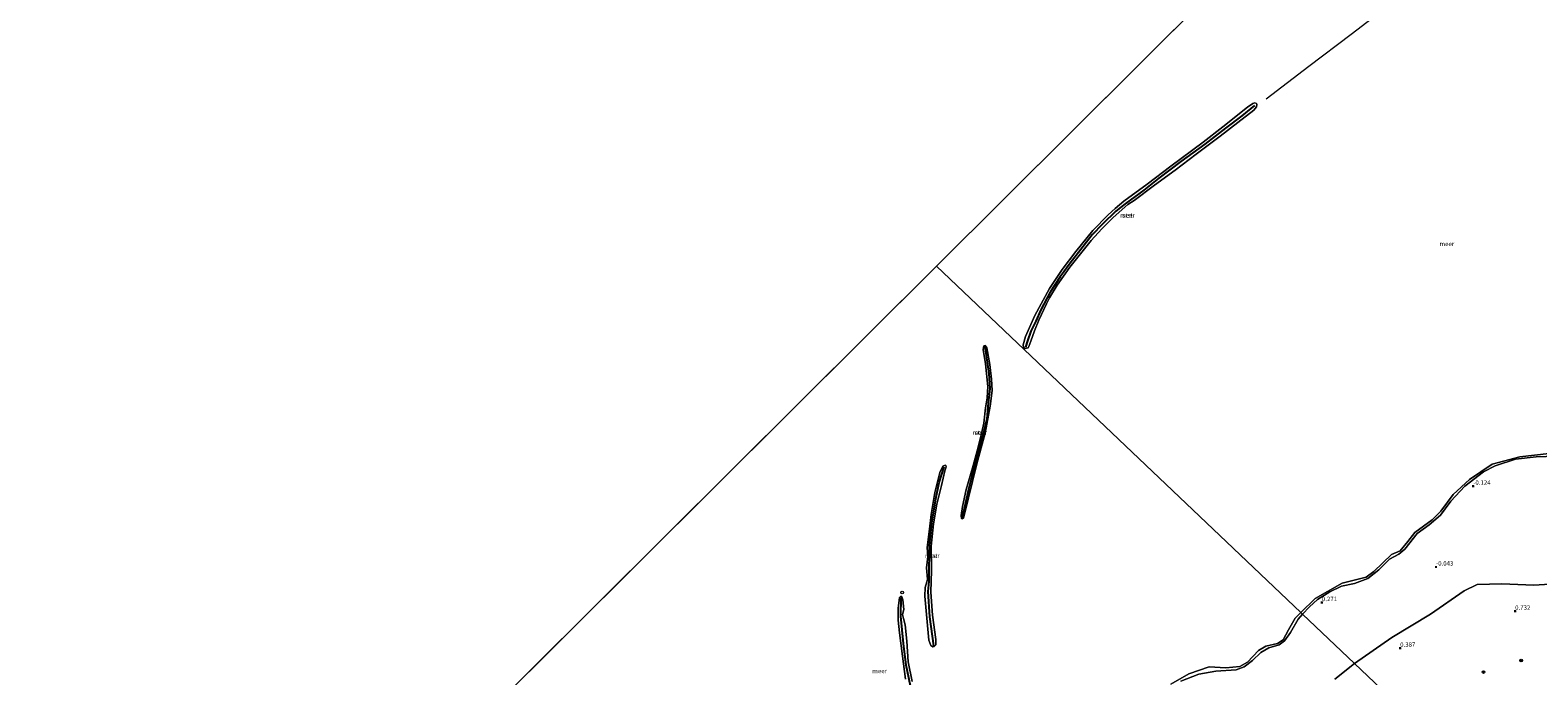
# Model space of a CAD drawing. Units: metres. Extents: x 164828 to 170006, y 481249 to 486732.
# Drawn here: x 167709 to 168555, y 482558 to 482920 of the extents above; entities that cross this region are included whole.
import ezdxf
from ezdxf.enums import TextEntityAlignment as Align

# ---------------------------------------------------------------- set-up
doc = ezdxf.new("R2010")
doc.units = ezdxf.units.M
doc.layers.get('0').update_dxf_attribs({"lineweight": 25})
for name, color, linetype, lineweight in [('B-ME-GR-BOMENSTRUIKEN-GV-B6', 93, 'Continuous', 18), ('B-ME-GR-BOOM-S-B1', 93, 'Continuous', 18), ('B-ME-GW-HOOGTEPUNT-S-B1', 10, 'Continuous', 25), ('B-ME-GW-KRUINLIJN-L-B1', 93, 'Continuous', 18), ('B-ME-IE-GRASLAND-GV-B6', 93, 'Continuous', 18), ('B-ME-IE-HULPGEOMETRIE-L-B1', 53, 'Continuous', 18), ('B-ME-IE-INRICHTINGSELEMENT-L-B1', 253, 'Continuous', 18), ('B-ME-IE-INRICHTINGSELEMENT-S-B1', 253, 'Continuous', 18), ('B-ME-OB-BEKLEDING-GV-B6', 253, 'Continuous', 18), ('B-ME-OB-WATERLIJN-L-B1', 133, 'OB-WATERLIJN', 18), ('B-ME-OG-WATER-GV-B6', 153, 'Continuous', 18), ('B-ME-VV-KRIBBEN-L-B1', 10, 'Continuous', 25)]:
    doc.layers.add(name, color=color, linetype=linetype, lineweight=lineweight)
doc.styles.add('NLCS-ISO', font='NLCS-ISO.TTF')
doc.linetypes.add('OB-WATERLIJN', pattern='A,10,[32,NLCS.SHX,S=2,R=0,X=0,Y=0],-12', length=22)

# ---------------------------------------------------------------- blocks, each defined once
blk = doc.blocks.new('dtb')
blk.add_circle((0, 0), 0.75)
blk = doc.blocks.new('boom')
blk.add_hatch(color=256).paths.add_polyline_path([(-0.75, 0, 1), (0.75, 0, 1)])
blk.add_circle((0, 0), 0.75)
blk = doc.blocks.new('hoogtepunt')
for p, q in [((-0.5, 0), (0.5, 0)), ((0, 0.5), (0, -0.5))]:
    blk.add_line(p, q)

msp = doc.modelspace()

# ---------------------------------------------------------------- linework, layer by layer
at = {"layer": 'B-ME-GR-BOMENSTRUIKEN-GV-B6'}
for points in [[(168573.922, 482609.732, 0.62), (168553.084, 482608.439, 0.539), (168535.127, 482609.15, 0.485), (168521.357, 482608.782, 0.498), (168513.974, 482605.137, 0.539), (168495.119, 482592.191, 0.525), (168473.416, 482578.95, 0.444), (168452.457, 482564.386, 0.397), (168423.221, 482592.166, 0.113), (168427.089, 482596.174, 0.123), (168431.609, 482600.451, 0.107), (168438.52, 482604.616, 0.154), (168445.153, 482607.826, 0.201), (168452.447, 482609.34, 0.076), (168459.85, 482612.078, 0.013), (168466.2, 482617.045, 0.013), (168472.097, 482622.926, 0.013), (168477.353, 482625.807, 0.013), (168480.658, 482628.592, -0.018), (168487.63, 482637.426, 0.045), (168494.308, 482642.346, 0.029), (168500.676, 482647.775, 0.029), (168506.611, 482655.637, 0.029), (168514.491, 482663.921, 0.029), (168524.872, 482671.987, 0.013), (168531.529, 482675.333, 0.013), (168542.871, 482679.133, -0.018), (168554.539, 482680.389, -0.018), (168565.711, 482680.739, -0.018)], [(168355.003, 482554.56, 0.133), (168365.069, 482558.429, 0.212), (168374.657, 482560.149, 0.159), (168385.968, 482560.899, 0.119), (168390.503, 482562.546, 0.053), (168395.108, 482566.056, 0.053), (168399.825, 482570.672, 0.053), (168404.36, 482573.261, 0.053), (168410.112, 482574.914, 0.08), (168413.182, 482577.238, 0.08), (168416.521, 482581.822, 0.067), (168420.824, 482589.346, 0.133), (168423.221, 482592.166, 0.113), (168452.457, 482564.386, 0.397), (168441.435, 482555.606, 0.376)]]:
    msp.add_polyline3d(points, dxfattribs=at)
at = {"layer": 'B-ME-GW-KRUINLIJN-L-B1'}
for points in [[(168565.711, 482680.739, -0.018), (168554.539, 482680.389, -0.018), (168542.871, 482679.133, -0.018), (168531.529, 482675.333, 0.013), (168524.872, 482671.987, 0.013), (168514.491, 482663.921, 0.029), (168506.611, 482655.637, 0.029), (168500.676, 482647.775, 0.029), (168494.308, 482642.346, 0.029), (168487.63, 482637.426, 0.045), (168480.658, 482628.592, -0.018), (168477.353, 482625.807, 0.013), (168472.097, 482622.926, 0.013), (168466.2, 482617.045, 0.013), (168459.85, 482612.078, 0.013), (168452.447, 482609.34, 0.076), (168445.153, 482607.826, 0.201), (168438.52, 482604.616, 0.154), (168431.609, 482600.451, 0.107), (168427.089, 482596.174, 0.123), (168423.221, 482592.166, 0.113)], [(168355.003, 482554.56, 0.133), (168365.069, 482558.429, 0.212), (168374.657, 482560.149, 0.159), (168385.968, 482560.899, 0.119), (168390.503, 482562.546, 0.053), (168395.108, 482566.056, 0.053), (168399.825, 482570.672, 0.053), (168404.36, 482573.261, 0.053), (168410.112, 482574.914, 0.08), (168413.182, 482577.238, 0.08), (168416.521, 482581.822, 0.067), (168420.824, 482589.346, 0.133), (168423.221, 482592.166, 0.113)]]:
    msp.add_polyline3d(points, dxfattribs=at)
at = {"layer": 'B-ME-IE-GRASLAND-GV-B6'}
for points in [[(168565.711, 482680.739, -0.018), (168554.539, 482680.389, -0.018), (168542.871, 482679.133, -0.018), (168531.529, 482675.333, 0.013), (168524.872, 482671.987, 0.013), (168514.491, 482663.921, 0.029), (168506.611, 482655.637, 0.029), (168500.676, 482647.775, 0.029), (168494.308, 482642.346, 0.029), (168487.63, 482637.426, 0.045), (168480.658, 482628.592, -0.018), (168477.353, 482625.807, 0.013), (168472.097, 482622.926, 0.013), (168466.2, 482617.045, 0.013), (168459.85, 482612.078, 0.013), (168452.447, 482609.34, 0.076), (168445.153, 482607.826, 0.201), (168438.52, 482604.616, 0.154), (168431.609, 482600.451, 0.107), (168427.089, 482596.174, 0.123), (168423.221, 482592.166, 0.113), (168422.23, 482593.108, -0.199), (168430.314, 482600.929, -0.199), (168445.59, 482609.512, -0.199), (168458.956, 482612.934, -0.199), (168463.269, 482615.991, -0.199), (168473.266, 482625.673, -0.199), (168478.075, 482627.596, -0.199), (168482.473, 482632.946, -0.199), (168486.238, 482637.979, -0.199), (168496.057, 482644.995, -0.199), (168500.934, 482650.019, -0.199), (168507.775, 482659.228, -0.199), (168517.091, 482667.716, -0.199), (168529.739, 482676.309, -0.199), (168545.278, 482680.486, -0.199), (168561.678, 482682.255, -0.199)], [(168567.432, 482517.24, 1.494), (168552.943, 482510.029, 1.537), (168539.74, 482503.083, 1.519), (168524.841, 482495.602, 1.54), (168509.615, 482510.071, 1.379), (168474.692, 482543.256, 0.91), (168452.457, 482564.386, 0.397), (168473.416, 482578.95, 0.444), (168495.119, 482592.191, 0.525), (168513.974, 482605.137, 0.539), (168521.357, 482608.782, 0.498), (168535.127, 482609.15, 0.485), (168553.084, 482608.439, 0.539), (168573.922, 482609.732, 0.62)], [(168349.32, 482552.865, -0.199), (168359.462, 482558.696, -0.199), (168370.813, 482562.641, -0.199), (168380.243, 482562.076, -0.199), (168388.067, 482562.824, -0.199), (168392.268, 482565.268, -0.199), (168398.589, 482571.664, -0.199), (168402.638, 482574.18, -0.199), (168409.282, 482575.613, -0.199), (168412.457, 482577.789, -0.199), (168415.385, 482583.28, -0.199), (168419.095, 482589.821, -0.199), (168422.23, 482593.108, -0.199)], [(168422.23, 482593.108, -0.199), (168423.221, 482592.166, 0.113), (168420.824, 482589.346, 0.133), (168416.521, 482581.822, 0.067), (168413.182, 482577.238, 0.08), (168410.112, 482574.914, 0.08), (168404.36, 482573.261, 0.053), (168399.825, 482570.672, 0.053), (168395.108, 482566.056, 0.053), (168390.503, 482562.546, 0.053), (168385.968, 482560.899, 0.119), (168374.657, 482560.149, 0.159), (168365.069, 482558.429, 0.212), (168355.003, 482554.56, 0.133)], [(168441.435, 482555.606, 0.376), (168452.457, 482564.386, 0.397), (168474.692, 482543.256, 0.91)]]:
    msp.add_polyline3d(points, dxfattribs=at)
at = {"layer": 'B-ME-IE-HULPGEOMETRIE-L-B1'}
for p, q in [((168485.045, 483053.471, -0.199), (168217.699, 482787.462, -0.199)), ((168217.699, 482787.462, -0.199), (167950.491, 482521.589, -0.199))]:
    msp.add_line(p, q, dxfattribs=at)
msp.add_polyline3d([(168217.699, 482787.462, -0.199), (168422.23, 482593.108, -0.199), (168423.221, 482592.166, 0.113), (168452.457, 482564.386, 0.397), (168474.692, 482543.256, 0.91), (168509.615, 482510.071, 1.379), (168524.841, 482495.602, 1.54), (168527.118, 482493.439, 1.599), (168535.88, 482485.114, 1.383)], dxfattribs=at)
at = {"layer": 'B-ME-IE-INRICHTINGSELEMENT-L-B1'}
msp.add_polyline3d([(168402.8649, 482881.3506, -0.199), (168426.8425, 482899.6161, -0.199), (168450.5501, 482917.6676, -0.199), (168474.4675, 482935.9024, -0.199), (168498.3406, 482954.0309, -0.199), (168522.1993, 482972.0838, -0.199), (168548.1784, 482991.8016, -0.199)], dxfattribs=at)
at = {"layer": 'B-ME-OB-BEKLEDING-GV-B6'}
for points in [[(168325.0997, 482822.038, -0.199), (168316.8377, 482814.7403, -0.199), (168310.5863, 482808.3983, -0.199), (168304.5695, 482801.9294, -0.199), (168299.3961, 482795.3534, -0.199), (168292.5206, 482786.9053, -0.199), (168285.4434, 482776.8094, -0.199), (168281.1959, 482769.7126, -0.199), (168279.4804, 482766.2329, -0.199), (168275.2086, 482757.193, -0.199), (168272.7248, 482751.1138, -0.199), (168270.7041, 482745.325, -0.199), (168269.6239, 482742.3067, -0.199), (168269.1773, 482741.6927, -0.199), (168267.563, 482741.2209, -0.199), (168266.5565, 482741.9999, -0.199), (168266.3872, 482743.216, -0.199), (168267.7587, 482747.9739, -0.199), (168273.0165, 482759.6948, -0.199), (168281.1102, 482774.9982, -0.199), (168288.2337, 482785.5871, -0.199), (168295.9851, 482795.6388, -0.199), (168305.5301, 482807.499, -0.199), (168314.2031, 482816.2654, -0.199), (168318.0631, 482819.8205, -0.199), (168322.9015, 482823.9308, -0.199), (168335.9248, 482833.4666, -0.199), (168349.3223, 482843.5812, -0.199), (168367.4639, 482856.9721, -0.199), (168378.4995, 482865.6691, -0.199), (168392.428, 482876.5967, -0.199), (168395.3703, 482878.8032, -0.199), (168396.5059, 482879.1199, -0.199), (168397.3296, 482878.748, -0.199), (168397.641, 482878.1755, -0.199), (168397.3952, 482876.9612, -0.199), (168395.919, 482875.0866, -0.199), (168386.9614, 482868.0616, -0.199), (168377.0545, 482860.4402, -0.199), (168363.5595, 482850.2757, -0.199), (168351.6822, 482841.2648, -0.199), (168340.1911, 482832.8451, -0.199), (168328.7862, 482824.365, -0.199), (168325.0997, 482822.038, -0.199)], [(168234.4318, 482662.1695, -0.199), (168238.2297, 482675.6431, -0.199), (168240.4751, 482683.7665, -0.199), (168243.0144, 482693.5555, -0.199), (168244.3653, 482699.2657, -0.199), (168245.2556, 482707.8675, -0.199), (168246.2275, 482713.6227, -0.199), (168246.4856, 482719.9131, -0.199), (168245.1726, 482732.6871, -0.199), (168243.9136, 482740.6885, -0.199), (168244.3672, 482742.7839, -0.199), (168245.0247, 482742.8572, -0.199), (168245.9272, 482741.6494, -0.199), (168247.5798, 482732.3193, -0.199), (168248.6277, 482724.0686, -0.199), (168248.8811, 482717.6688, -0.199), (168247.8606, 482708.9338, -0.199), (168245.0857, 482693.7764, -0.199), (168240.277, 482676.5386, -0.199), (168235.6056, 482657.3437, -0.199), (168232.9196, 482645.9729, -0.199), (168232.1337, 482645.6019, -0.199), (168231.7191, 482645.8771, -0.199), (168231.5189, 482647.5701, -0.199), (168232.303, 482652.4674, -0.199), (168234.4318, 482662.1695, -0.199)], [(168211.1815, 482602.2244, -0.199), (168211.3496, 482607.0527, -0.199), (168212.1888, 482610.2367, -0.199), (168212.6005, 482611.7686, -0.199), (168212.0996, 482618.1291, -0.199), (168212.7492, 482624.4169, -0.199), (168212.5549, 482629.4596, -0.199), (168213.76, 482639.9277, -0.199), (168214.7652, 482648.1249, -0.199), (168216.8027, 482660.4171, -0.199), (168219.6423, 482671.6204, -0.199), (168221.277, 482675.2407, -0.199), (168222.4844, 482675.7744, -0.199), (168222.9683, 482675.568, -0.199), (168223.0735, 482674.7795, -0.199), (168222.3665, 482672.5758, -0.199), (168220.4559, 482664.3876, -0.199), (168217.802, 482653.8026, -0.199), (168216.0773, 482642.8045, -0.199), (168214.6781, 482630.2691, -0.199), (168214.8327, 482616.5957, -0.199), (168214.5258, 482604.5542, -0.199), (168215.5195, 482591.6222, -0.199), (168217.3688, 482577.9679, -0.199), (168217.2491, 482574.9233, -0.199), (168216.4126, 482573.9508, -0.199), (168215.7206, 482573.8275, -0.199), (168214.5754, 482574.6042, -0.199), (168213.3864, 482577.5569, -0.199), (168212.227, 482589.813, -0.199), (168211.1815, 482602.2244, -0.199)], [(168200.3853, 482555.5948, -0.199), (168198.5399, 482568.5638, -0.199), (168196.9513, 482581.5872, -0.199), (168196.2352, 482588.769, -0.199), (168196.2294, 482595.3582, -0.199), (168197.0178, 482601.5103, -0.199), (168197.6616, 482602.2382, -0.199), (168198.2497, 482601.8331, -0.199), (168198.8181, 482600.1235, -0.199), (168199.376, 482594.7932, -0.199), (168198.671, 482591.8852, -0.199), (168199.1411, 482589.7628, -0.199), (168200.1955, 482586.051, -0.199), (168201.1388, 482576.9842, -0.199), (168201.8536, 482565.3581, -0.199), (168203.9865, 482554.2799, -0.199)]]:
    msp.add_polyline3d(points, dxfattribs=at)
at = {"layer": 'B-ME-OB-WATERLIJN-L-B1'}
for points in [[(168325.0997, 482822.038, -0.199), (168316.8377, 482814.7403, -0.199), (168310.5863, 482808.3983, -0.199), (168304.5695, 482801.9294, -0.199), (168299.3961, 482795.3534, -0.199), (168292.5206, 482786.9053, -0.199), (168285.4434, 482776.8094, -0.199), (168281.1959, 482769.7126, -0.199), (168279.4804, 482766.2329, -0.199), (168275.2086, 482757.193, -0.199), (168272.7248, 482751.1138, -0.199), (168270.7041, 482745.325, -0.199), (168269.6239, 482742.3067, -0.199), (168269.1773, 482741.6927, -0.199), (168267.563, 482741.2209, -0.199), (168266.5565, 482741.9999, -0.199), (168266.3872, 482743.216, -0.199), (168267.7587, 482747.9739, -0.199), (168273.0165, 482759.6948, -0.199), (168281.1102, 482774.9982, -0.199), (168288.2337, 482785.5871, -0.199), (168295.9851, 482795.6388, -0.199), (168305.5301, 482807.499, -0.199), (168314.2031, 482816.2654, -0.199), (168318.0631, 482819.8205, -0.199), (168322.9015, 482823.9308, -0.199), (168335.9248, 482833.4666, -0.199), (168349.3223, 482843.5812, -0.199), (168367.4639, 482856.9721, -0.199), (168378.4995, 482865.6691, -0.199), (168392.428, 482876.5967, -0.199), (168395.3703, 482878.8032, -0.199), (168396.5059, 482879.1199, -0.199), (168397.3296, 482878.748, -0.199), (168397.641, 482878.1755, -0.199), (168397.3952, 482876.9612, -0.199), (168395.919, 482875.0866, -0.199), (168386.9614, 482868.0616, -0.199), (168377.0545, 482860.4402, -0.199), (168363.5595, 482850.2757, -0.199), (168351.6822, 482841.2648, -0.199), (168340.1911, 482832.8451, -0.199), (168328.7862, 482824.365, -0.199), (168325.0997, 482822.038, -0.199)], [(168234.4318, 482662.1695, -0.199), (168232.303, 482652.4674, -0.199), (168231.5189, 482647.5701, -0.199), (168231.7191, 482645.8771, -0.199), (168232.1337, 482645.6019, -0.199), (168232.9196, 482645.9729, -0.199), (168235.6056, 482657.3437, -0.199), (168240.277, 482676.5386, -0.199), (168245.0857, 482693.7764, -0.199), (168247.8606, 482708.9338, -0.199), (168248.8811, 482717.6688, -0.199), (168248.6277, 482724.0686, -0.199), (168247.5798, 482732.3193, -0.199), (168245.9272, 482741.6494, -0.199), (168245.0247, 482742.8572, -0.199), (168244.3672, 482742.7839, -0.199), (168243.9136, 482740.6885, -0.199), (168245.1726, 482732.6871, -0.199), (168246.4856, 482719.9131, -0.199), (168246.2275, 482713.6227, -0.199), (168245.2556, 482707.8675, -0.199), (168244.3653, 482699.2657, -0.199), (168243.0144, 482693.5555, -0.199), (168240.4751, 482683.7665, -0.199), (168238.2297, 482675.6431, -0.199), (168234.4318, 482662.1695, -0.199)], [(168422.23, 482593.108, -0.199), (168430.314, 482600.929, -0.199), (168445.59, 482609.512, -0.199), (168458.956, 482612.934, -0.199), (168463.269, 482615.991, -0.199), (168473.266, 482625.673, -0.199), (168478.075, 482627.596, -0.199), (168482.473, 482632.946, -0.199), (168486.238, 482637.979, -0.199), (168496.057, 482644.995, -0.199), (168500.934, 482650.019, -0.199), (168507.775, 482659.228, -0.199), (168517.091, 482667.716, -0.199), (168529.739, 482676.309, -0.199), (168545.278, 482680.486, -0.199), (168561.678, 482682.255, -0.199), (168574.891, 482680.284, -0.199), (168586.828, 482675.051, -0.199), (168596.384, 482675.527, -0.199), (168615.151, 482681.558, -0.199), (168626.497, 482680.254, -0.199), (168636.523, 482676.126, -0.199), (168643.961, 482668.674, -0.199)], [(168211.1815, 482602.2244, -0.199), (168212.227, 482589.813, -0.199), (168213.3864, 482577.5569, -0.199), (168214.5754, 482574.6042, -0.199), (168215.7206, 482573.8275, -0.199), (168216.4126, 482573.9508, -0.199), (168217.2491, 482574.9233, -0.199), (168217.3688, 482577.9679, -0.199), (168215.5195, 482591.6222, -0.199), (168214.5258, 482604.5542, -0.199), (168214.8327, 482616.5957, -0.199), (168214.6781, 482630.2691, -0.199), (168216.0773, 482642.8045, -0.199), (168217.802, 482653.8026, -0.199), (168220.4559, 482664.3876, -0.199), (168222.3665, 482672.5758, -0.199), (168223.0735, 482674.7795, -0.199), (168222.9683, 482675.568, -0.199), (168222.4844, 482675.7744, -0.199), (168221.277, 482675.2407, -0.199), (168219.6423, 482671.6204, -0.199), (168216.8027, 482660.4171, -0.199), (168214.7652, 482648.1249, -0.199), (168213.76, 482639.9277, -0.199), (168212.5549, 482629.4596, -0.199), (168212.7492, 482624.4169, -0.199), (168212.0996, 482618.1291, -0.199), (168212.6005, 482611.7686, -0.199), (168212.1888, 482610.2367, -0.199), (168211.3496, 482607.0527, -0.199), (168211.1815, 482602.2244, -0.199)], [(168203.9865, 482554.2799, -0.199), (168201.8536, 482565.3581, -0.199), (168201.1388, 482576.9842, -0.199), (168200.1955, 482586.051, -0.199), (168199.1411, 482589.7628, -0.199), (168198.671, 482591.8852, -0.199), (168199.376, 482594.7932, -0.199), (168198.8181, 482600.1235, -0.199), (168198.2497, 482601.8331, -0.199), (168197.6616, 482602.2382, -0.199), (168197.0178, 482601.5103, -0.199), (168196.2294, 482595.3582, -0.199), (168196.2352, 482588.769, -0.199), (168196.9513, 482581.5872, -0.199), (168198.5399, 482568.5638, -0.199), (168200.3853, 482555.5948, -0.199)], [(168349.32, 482552.865, -0.199), (168359.462, 482558.696, -0.199), (168370.813, 482562.641, -0.199), (168380.243, 482562.076, -0.199), (168388.067, 482562.824, -0.199), (168392.268, 482565.268, -0.199), (168398.589, 482571.664, -0.199), (168402.638, 482574.18, -0.199), (168409.282, 482575.613, -0.199), (168412.457, 482577.789, -0.199), (168415.385, 482583.28, -0.199), (168419.095, 482589.821, -0.199), (168422.23, 482593.108, -0.199)]]:
    msp.add_polyline3d(points, dxfattribs=at)
at = {"layer": 'B-ME-OG-WATER-GV-B6'}
for points in [[(166451.5146, 484932.6481, -0.199), (166711.736, 484755.1327, -0.199), (168778.373, 483345.334, -0.199), (168757.02, 483324.087, -0.199), (168485.045, 483053.471, -0.199), (168217.699, 482787.462, -0.199), (167950.491, 482521.589, -0.199), (167677.444, 482249.906, -0.199), (167415.322, 481989.094, -0.191), (167145.899, 481721.018, -0.199), (166943.463, 481519.593, -0.199), (166890.518, 481540.858, -0.199), (166783.1498, 481250, -0.199), (166221.7516, 481250, -0.199)], [(166451.5146, 484932.6481, -0.199), (166711.736, 484755.1327, -0.199), (168778.373, 483345.334, -0.199), (168757.02, 483324.087, -0.199), (168485.045, 483053.471, -0.199), (168217.699, 482787.462, -0.199), (167950.491, 482521.589, -0.199), (167677.444, 482249.906, -0.199), (167415.322, 481989.094, -0.191), (167145.899, 481721.018, -0.199), (166943.463, 481519.593, -0.199), (166890.518, 481540.858, -0.199), (166783.1498, 481250, -0.199), (166221.7516, 481250, -0.199)], [(168422.23, 482593.108, -0.199), (168217.699, 482787.462, -0.199), (168485.045, 483053.471, -0.199)], [(168325.0997, 482822.038, -0.199), (168328.7862, 482824.365, -0.199), (168340.1911, 482832.8451, -0.199), (168351.6822, 482841.2648, -0.199), (168363.5595, 482850.2757, -0.199), (168377.0545, 482860.4402, -0.199), (168386.9614, 482868.0616, -0.199), (168395.919, 482875.0866, -0.199), (168397.3952, 482876.9612, -0.199), (168397.641, 482878.1755, -0.199), (168397.3296, 482878.748, -0.199), (168396.5059, 482879.1199, -0.199), (168395.3703, 482878.8032, -0.199), (168392.428, 482876.5967, -0.199), (168378.4995, 482865.6691, -0.199), (168367.4639, 482856.9721, -0.199), (168349.3223, 482843.5812, -0.199), (168335.9248, 482833.4666, -0.199), (168322.9015, 482823.9308, -0.199), (168318.0631, 482819.8205, -0.199), (168314.2031, 482816.2654, -0.199), (168305.5301, 482807.499, -0.199), (168295.9851, 482795.6388, -0.199), (168288.2337, 482785.5871, -0.199), (168281.1102, 482774.9982, -0.199), (168273.0165, 482759.6948, -0.199), (168267.7587, 482747.9739, -0.199), (168266.3872, 482743.216, -0.199), (168266.5565, 482741.9999, -0.199), (168267.563, 482741.2209, -0.199), (168269.1773, 482741.6927, -0.199), (168269.6239, 482742.3067, -0.199), (168270.7041, 482745.325, -0.199), (168272.7248, 482751.1138, -0.199), (168275.2086, 482757.193, -0.199), (168279.4804, 482766.2329, -0.199), (168281.1959, 482769.7126, -0.199), (168285.4434, 482776.8094, -0.199), (168292.5206, 482786.9053, -0.199), (168299.3961, 482795.3534, -0.199), (168304.5695, 482801.9294, -0.199), (168310.5863, 482808.3983, -0.199), (168316.8377, 482814.7403, -0.199), (168325.0997, 482822.038, -0.199)], [(167950.491, 482521.589, -0.199), (168217.699, 482787.462, -0.199), (168422.23, 482593.108, -0.199), (168419.095, 482589.821, -0.199), (168415.385, 482583.28, -0.199), (168412.457, 482577.789, -0.199), (168409.282, 482575.613, -0.199), (168402.638, 482574.18, -0.199), (168398.589, 482571.664, -0.199), (168392.268, 482565.268, -0.199), (168388.067, 482562.824, -0.199), (168380.243, 482562.076, -0.199), (168370.813, 482562.641, -0.199), (168359.462, 482558.696, -0.199), (168349.32, 482552.865, -0.199)], [(168234.4318, 482662.1695, -0.199), (168232.303, 482652.4674, -0.199), (168231.5189, 482647.5701, -0.199), (168231.7191, 482645.8771, -0.199), (168232.1337, 482645.6019, -0.199), (168232.9196, 482645.9729, -0.199), (168235.6056, 482657.3437, -0.199), (168240.277, 482676.5386, -0.199), (168245.0857, 482693.7764, -0.199), (168247.8606, 482708.9338, -0.199), (168248.8811, 482717.6688, -0.199), (168248.6277, 482724.0686, -0.199), (168247.5798, 482732.3193, -0.199), (168245.9272, 482741.6494, -0.199), (168245.0247, 482742.8572, -0.199), (168244.3672, 482742.7839, -0.199), (168243.9136, 482740.6885, -0.199), (168245.1726, 482732.6871, -0.199), (168246.4856, 482719.9131, -0.199), (168246.2275, 482713.6227, -0.199), (168245.2556, 482707.8675, -0.199), (168244.3653, 482699.2657, -0.199), (168243.0144, 482693.5555, -0.199), (168240.4751, 482683.7665, -0.199), (168238.2297, 482675.6431, -0.199), (168234.4318, 482662.1695, -0.199)], [(168561.678, 482682.255, -0.199), (168545.278, 482680.486, -0.199), (168529.739, 482676.309, -0.199), (168517.091, 482667.716, -0.199), (168507.775, 482659.228, -0.199), (168500.934, 482650.019, -0.199), (168496.057, 482644.995, -0.199), (168486.238, 482637.979, -0.199), (168482.473, 482632.946, -0.199), (168478.075, 482627.596, -0.199), (168473.266, 482625.673, -0.199), (168463.269, 482615.991, -0.199), (168458.956, 482612.934, -0.199), (168445.59, 482609.512, -0.199), (168430.314, 482600.929, -0.199), (168422.23, 482593.108, -0.199)], [(168211.1815, 482602.2244, -0.199), (168212.227, 482589.813, -0.199), (168213.3864, 482577.5569, -0.199), (168214.5754, 482574.6042, -0.199), (168215.7206, 482573.8275, -0.199), (168216.4126, 482573.9508, -0.199), (168217.2491, 482574.9233, -0.199), (168217.3688, 482577.9679, -0.199), (168215.5195, 482591.6222, -0.199), (168214.5258, 482604.5542, -0.199), (168214.8327, 482616.5957, -0.199), (168214.6781, 482630.2691, -0.199), (168216.0773, 482642.8045, -0.199), (168217.802, 482653.8026, -0.199), (168220.4559, 482664.3876, -0.199), (168222.3665, 482672.5758, -0.199), (168223.0735, 482674.7795, -0.199), (168222.9683, 482675.568, -0.199), (168222.4844, 482675.7744, -0.199), (168221.277, 482675.2407, -0.199), (168219.6423, 482671.6204, -0.199), (168216.8027, 482660.4171, -0.199), (168214.7652, 482648.1249, -0.199), (168213.76, 482639.9277, -0.199), (168212.5549, 482629.4596, -0.199), (168212.7492, 482624.4169, -0.199), (168212.0996, 482618.1291, -0.199), (168212.6005, 482611.7686, -0.199), (168212.1888, 482610.2367, -0.199), (168211.3496, 482607.0527, -0.199), (168211.1815, 482602.2244, -0.199)], [(168203.9865, 482554.2799, -0.199), (168201.8536, 482565.3581, -0.199), (168201.1388, 482576.9842, -0.199), (168200.1955, 482586.051, -0.199), (168199.1411, 482589.7628, -0.199), (168198.671, 482591.8852, -0.199), (168199.376, 482594.7932, -0.199), (168198.8181, 482600.1235, -0.199), (168198.2497, 482601.8331, -0.199), (168197.6616, 482602.2382, -0.199), (168197.0178, 482601.5103, -0.199), (168196.2294, 482595.3582, -0.199), (168196.2352, 482588.769, -0.199), (168196.9513, 482581.5872, -0.199), (168198.5399, 482568.5638, -0.199), (168200.3853, 482555.5948, -0.199)]]:
    msp.add_polyline3d(points, dxfattribs=at)
at = {"layer": 'B-ME-VV-KRIBBEN-L-B1'}
for points in [[(168396.3338, 482877.6303, 0.4028), (168389.1997, 482871.8848, 0.4809), (168379.9472, 482864.9344, 0.4572), (168368.3266, 482855.9626, 0.4622), (168354.9371, 482846.1209, 0.4832), (168342.6335, 482836.8629, 0.4992), (168334.0766, 482830.1932, 0.4592), (168323.5916, 482822.4773, 0.4112), (168318.377, 482818.2522, 0.4142), (168310.9444, 482811.0614, 0.4242), (168305.1945, 482804.9635, 0.4502), (168300.0496, 482798.5074, 0.4382), (168292.728, 482789.1559, 0.4022), (168287.1049, 482781.4641, 0.4162), (168281.5037, 482772.9191, 0.4342), (168276.2662, 482762.8751, 0.453), (168273.4025, 482756.6022, 0.427), (168270.7143, 482750.9056, 0.455), (168268.7576, 482745.5605, 0.46), (168267.6556, 482742.0531, 0.406)], [(168244.7661, 482742.4171, -0.0856), (168247.017, 482727.1852, -0.0842), (168247.6213, 482718.8377, -0.0744), (168246.793, 482710.5721, -0.0114), (168245.8823, 482701.7859, -0.0212), (168243.9408, 482693.1155, -0.0576), (168239.6838, 482677.8702, -0.1316), (168235.7274, 482662.1829, -0.0965), (168232.2278, 482647.1654, -0.1264), (168232.151, 482645.9081, -0.1693)], [(168216.148, 482574.2829, -0.1031), (168213.9243, 482590.5741, -0.0583), (168213.0788, 482604.8974, -0.0711), (168213.6444, 482610.3725, -0.0519), (168213.5733, 482616.6696, -0.0567), (168213.8116, 482626.3209, -0.1111), (168213.8075, 482630.6465, -0.0855), (168215.0666, 482643.1782, -0.0919), (168217.2794, 482656.8497, -0.0992), (168219.214, 482666.0117, -0.0737), (168221.9623, 482674.7521, -0.1607)], [(168218.0505, 482503.4082, -0.0851), (168214.2462, 482514.6261, -0.0473), (168209.1211, 482531.9132, -0.0725), (168203.7822, 482548.4418, -0.1327), (168200.7404, 482563.5747, -0.1103), (168199.1688, 482575.6219, -0.1201), (168197.5843, 482591.0032, -0.1047), (168197.9101, 482601.5013, -0.1775)]]:
    msp.add_polyline3d(points, dxfattribs=at)

# ---------------------------------------------------------------- block references
at = {"layer": 'B-ME-GR-BOOM-S-B1', "rotation": 90}
for p in [(168545.979, 482566.069, 0.877), (168524.901, 482559.648, 0.823)]:
    msp.add_blockref('boom', p, dxfattribs=at)
at = {"layer": 'B-ME-GW-HOOGTEPUNT-S-B1', "rotation": 90}
for p in [(168519.154, 482663.969, -0.124), (168519.154, 482663.969, -0.124), (168498.267, 482618.635, -0.043), (168498.267, 482618.635, -0.043), (168434.152, 482598.653, 0.271), (168434.152, 482598.653, 0.271), (168542.66, 482593.791, 0.732), (168542.66, 482593.791, 0.732), (168478.09, 482573.016, 0.387), (168478.09, 482573.016, 0.387)]:
    msp.add_blockref('hoogtepunt', p, dxfattribs=at)
at = {"layer": 'B-ME-IE-INRICHTINGSELEMENT-S-B1', "rotation": 90}
msp.add_blockref('dtb', (168198.4611, 482604.319, -0.199), dxfattribs=at)

# ---------------------------------------------------------------- texts
at = {"layer": 'B-ME-GW-HOOGTEPUNT-S-B1', "ltscale": 0.2, "style": 'NLCS-ISO'}
for s, p in [('-0.124', (168519.154, 482663.969, -0.124)), ('-0.124', (168519.154, 482663.969, -0.124)), ('-0.043', (168498.267, 482618.635, -0.043)), ('-0.043', (168498.267, 482618.635, -0.043)), ('0.271', (168434.152, 482598.653, 0.271)), ('0.271', (168434.152, 482598.653, 0.271)), ('0.732', (168542.66, 482593.791, 0.732)), ('0.732', (168542.66, 482593.791, 0.732)), ('0.387', (168478.09, 482573.016, 0.387)), ('0.387', (168478.09, 482573.016, 0.387))]:
    msp.add_text(s, height=2.5, dxfattribs=at).set_placement(p, align=Align.BOTTOM_LEFT)
at = {"layer": 'B-ME-OB-BEKLEDING-GV-B6', "ltscale": 0.2, "style": 'NLCS-ISO'}
for p in [(168324.9707, 482816.0105), (168241.9976, 482694.0524), (168215.383, 482624.9239)]:
    msp.add_text('stst', height=2.5, dxfattribs=at).set_placement(p, align=Align.MIDDLE_CENTER)
at = {"layer": 'B-ME-OG-WATER-GV-B6', "ltscale": 0.2, "style": 'NLCS-ISO'}
for p in [(168324.9707, 482816.0105), (168504.3074, 482799.957), (168241.9976, 482694.0524), (168215.383, 482624.9239), (168185.7635, 482560.2525)]:
    msp.add_text('meer', height=2.5, dxfattribs=at).set_placement(p, align=Align.MIDDLE_CENTER)

doc.saveas('drawing.dxf')
